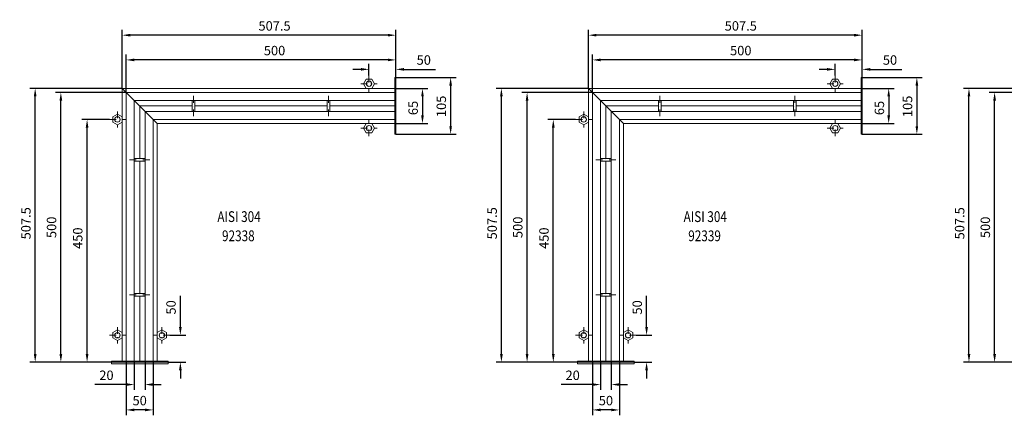
# Model space of a CAD drawing. Extents: x 571 to 67434, y -13692 to 12501.
# Drawn here: x 37426 to 39251, y -2516 to -1783 of the extents above; entities that cross this region are included whole.
import ezdxf

# ---------------------------------------------------------------- set-up
doc = ezdxf.new("R2010")
doc.units = 0
doc.header["$LTSCALE"] = 25
doc.linetypes.add('AUSGEZOGEN', pattern=[0])
doc.linetypes.add('STRICHPUNKT', pattern=[1, 0.5, -0.25, 0, -0.25])
doc.layers.get('Defpoints').update_dxf_attribs({"linetype": 'CONTINUOUS'})
for name, color, linetype, lineweight in [('ACO_DIMENSION', 3, 'AUSGEZOGEN', 9), ('ACO_MITTE', 1, 'STRICHPUNKT', 9), ('ACO_VISIBLE ( NOTE )', 7, 'CONTINUOUS', 15)]:
    doc.layers.add(name, color=color, linetype=linetype, lineweight=lineweight)
doc.dimstyles.new('STANDARD$0', dxfattribs={"dimscale": 5, "dimtxt": 5, "dimasz": 3.5, "dimexe": 2, "dimexo": 0, "dimgap": 2.4, "dimtad": 1, "dimzin": 12, "dimdsep": 46, "dimtxsty": 'Standard', "dimcen": 3, "dimclrd": 256, "dimclre": 256, "dimclrt": 256, "dimadec": 0, "dimazin": 0, "dimtfac": 1, "dimtmove": 0, "dimatfit": 3, "dimfxl": 1, "dimtolj": 1, "dimtzin": 0, "dimlwd": -1, "dimlwe": -1, "dimarcsym": 0})

# ---------------------------------------------------------------- blocks, each defined once
blk = doc.blocks.new('*D812')
at = {"layer": 'ACO_DIMENSION', "color": 0, "lineweight": -2, "transparency": 16777216}
for p, q in [((38480.1, -1910.4), (38308.9, -1910.4)), ((38318.9, -2402.9), (38318.9, -1925.4)), ((38460.1, -2417.9), (38308.9, -2417.9))]:
    blk.add_line(p, q, dxfattribs=at)
at = {"layer": 'ACO_DIMENSION', "color": 0, "transparency": 16777216}
for points in [[(38316.4, -1925.4), (38321.4, -1925.4), (38318.9, -1910.4)], [(38316.4, -2402.9), (38321.4, -2402.9), (38318.9, -2417.9)]]:
    blk.add_solid(points, dxfattribs=at)
at = {"layer": 'Defpoints', "color": 0, "transparency": 16777216}
for p in [(38318.9, -1910.4), (38480.1, -1910.4), (38460.1, -2417.9)]:
    blk.add_point(p, dxfattribs=at)
at = {"layer": 'ACO_DIMENSION', "color": 0, "transparency": 16777216, "insert": (38301.7, -2160.4), "char_height": 17.5, "attachment_point": 5, "rotation": 90}
blk.add_mtext('\\A1;507.5', dxfattribs=at)
blk = doc.blocks.new('*D813')
at = {"layer": 'ACO_DIMENSION', "color": 0, "lineweight": -2, "transparency": 16777216}
for p, q in [((38502.6, -2415.9), (38502.6, -2469.3)), ((38522.6, -2415.9), (38522.6, -2469.3)), ((38487.6, -2459.3), (38429.4, -2459.3)), ((38537.6, -2459.3), (38552.6, -2459.3))]:
    blk.add_line(p, q, dxfattribs=at)
at = {"layer": 'ACO_DIMENSION', "color": 0, "transparency": 16777216}
for points in [[(38487.6, -2456.8), (38487.6, -2461.8), (38502.6, -2459.3)], [(38537.6, -2456.8), (38537.6, -2461.8), (38522.6, -2459.3)]]:
    blk.add_solid(points, dxfattribs=at)
at = {"layer": 'Defpoints', "color": 0, "transparency": 16777216}
for p in [(38502.6, -2415.9), (38522.6, -2415.9), (38502.6, -2459.3)]:
    blk.add_point(p, dxfattribs=at)
at = {"layer": 'ACO_DIMENSION', "color": 0, "transparency": 16777216, "insert": (38451, -2442.1), "char_height": 17.5, "attachment_point": 5}
blk.add_mtext('\\A1;20', dxfattribs=at)
blk = doc.blocks.new('*D814')
at = {"layer": 'ACO_DIMENSION', "color": 0, "lineweight": -2, "transparency": 16777216}
for p, q in [((38487.6, -2417.9), (38487.6, -2516.3)), ((38537.6, -2417.9), (38537.6, -2516.3)), ((38522.6, -2506.3), (38502.6, -2506.3))]:
    blk.add_line(p, q, dxfattribs=at)
at = {"layer": 'ACO_DIMENSION', "color": 0, "transparency": 16777216}
for points in [[(38502.6, -2503.8), (38502.6, -2508.8), (38487.6, -2506.3)], [(38522.6, -2503.8), (38522.6, -2508.8), (38537.6, -2506.3)]]:
    blk.add_solid(points, dxfattribs=at)
at = {"layer": 'Defpoints', "color": 0, "transparency": 16777216}
for p in [(38487.6, -2417.9), (38537.6, -2417.9), (38487.6, -2506.3)]:
    blk.add_point(p, dxfattribs=at)
at = {"layer": 'ACO_DIMENSION', "color": 0, "transparency": 16777216, "insert": (38512.6, -2489), "char_height": 17.5, "attachment_point": 5}
blk.add_mtext('\\A1;50', dxfattribs=at)
blk = doc.blocks.new('*D815')
at = {"layer": 'ACO_DIMENSION', "color": 0, "lineweight": -2, "transparency": 16777216}
for p, q in [((38588, -2352.9), (38588, -2294.7)), ((38568.8, -2367.9), (38598, -2367.9)), ((38565.1, -2417.9), (38598, -2417.9)), ((38588, -2432.9), (38588, -2447.9))]:
    blk.add_line(p, q, dxfattribs=at)
at = {"layer": 'ACO_DIMENSION', "color": 0, "transparency": 16777216}
for points in [[(38585.5, -2352.9), (38590.5, -2352.9), (38588, -2367.9)], [(38585.5, -2432.9), (38590.5, -2432.9), (38588, -2417.9)]]:
    blk.add_solid(points, dxfattribs=at)
at = {"layer": 'Defpoints', "color": 0, "transparency": 16777216}
for p in [(38568.8, -2367.9), (38588, -2367.9), (38565.1, -2417.9)]:
    blk.add_point(p, dxfattribs=at)
at = {"layer": 'ACO_DIMENSION', "color": 0, "transparency": 16777216, "insert": (38570.7, -2316.3), "char_height": 17.5, "attachment_point": 5, "rotation": 90}
blk.add_mtext('\\A1;50', dxfattribs=at)
blk = doc.blocks.new('*D816')
at = {"layer": 'ACO_DIMENSION', "color": 0, "lineweight": -2, "transparency": 16777216}
for p, q in [((38456.5, -1967.9), (38405.1, -1967.9)), ((38415.1, -2402.9), (38415.1, -1982.9)), ((38415.1, -2417.9), (38405.1, -2417.9))]:
    blk.add_line(p, q, dxfattribs=at)
at = {"layer": 'ACO_DIMENSION', "color": 0, "transparency": 16777216}
for points in [[(38412.6, -1982.9), (38417.6, -1982.9), (38415.1, -1967.9)], [(38412.6, -2402.9), (38417.6, -2402.9), (38415.1, -2417.9)]]:
    blk.add_solid(points, dxfattribs=at)
at = {"layer": 'Defpoints', "color": 0, "transparency": 16777216}
for p in [(38415.1, -1967.9), (38456.5, -1967.9), (38415.1, -2417.9)]:
    blk.add_point(p, dxfattribs=at)
at = {"layer": 'ACO_DIMENSION', "color": 0, "transparency": 16777216, "insert": (38397.8, -2188), "char_height": 17.5, "attachment_point": 5, "rotation": 90}
blk.add_mtext('\\A1;450', dxfattribs=at)
blk = doc.blocks.new('*D817')
at = {"layer": 'ACO_DIMENSION', "color": 0, "lineweight": -2, "transparency": 16777216}
for p, q in [((38987.6, -1890.4), (39099, -1890.4)), ((39089, -1905.4), (39089, -1980.4)), ((38987.6, -1995.4), (39099, -1995.4))]:
    blk.add_line(p, q, dxfattribs=at)
at = {"layer": 'ACO_DIMENSION', "color": 0, "transparency": 16777216}
for points in [[(39086.5, -1905.4), (39091.5, -1905.4), (39089, -1890.4)], [(39086.5, -1980.4), (39091.5, -1980.4), (39089, -1995.4)]]:
    blk.add_solid(points, dxfattribs=at)
at = {"layer": 'Defpoints', "color": 0, "transparency": 16777216}
for p in [(38987.6, -1890.4), (38987.6, -1995.4), (39089, -1995.4)]:
    blk.add_point(p, dxfattribs=at)
at = {"layer": 'ACO_DIMENSION', "color": 0, "transparency": 16777216, "insert": (39071.7, -1943.7), "char_height": 17.5, "attachment_point": 5, "rotation": 90}
blk.add_mtext('\\A1;105', dxfattribs=at)
blk = doc.blocks.new('*D818')
at = {"layer": 'ACO_DIMENSION', "color": 0, "lineweight": -2, "transparency": 16777216}
for p, q in [((38987.6, -1910.4), (39046.8, -1910.4)), ((39036.8, -1925.4), (39036.8, -1960.4)), ((38987.6, -1975.4), (39046.8, -1975.4))]:
    blk.add_line(p, q, dxfattribs=at)
at = {"layer": 'ACO_DIMENSION', "color": 0, "transparency": 16777216}
for points in [[(39034.3, -1925.4), (39039.3, -1925.4), (39036.8, -1910.4)], [(39034.3, -1960.4), (39039.3, -1960.4), (39036.8, -1975.4)]]:
    blk.add_solid(points, dxfattribs=at)
at = {"layer": 'Defpoints', "color": 0, "transparency": 16777216}
for p in [(38987.6, -1910.4), (38987.6, -1975.4), (39036.8, -1975.4)]:
    blk.add_point(p, dxfattribs=at)
at = {"layer": 'ACO_DIMENSION', "color": 0, "transparency": 16777216, "insert": (39019.5, -1946.7), "char_height": 17.5, "attachment_point": 5, "rotation": 90}
blk.add_mtext('\\A1;65', dxfattribs=at)
blk = doc.blocks.new('*D819')
at = {"layer": 'ACO_DIMENSION', "color": 0, "lineweight": -2, "transparency": 16777216}
for p, q in [((38922.6, -1875.1), (38907.6, -1875.1)), ((38937.6, -1886.8), (38937.6, -1865.1)), ((38987.6, -1890.4), (38987.6, -1865.1)), ((39002.6, -1875.1), (39060.9, -1875.1))]:
    blk.add_line(p, q, dxfattribs=at)
at = {"layer": 'ACO_DIMENSION', "color": 0, "transparency": 16777216}
for points in [[(38922.6, -1872.6), (38922.6, -1877.6), (38937.6, -1875.1)], [(39002.6, -1872.6), (39002.6, -1877.6), (38987.6, -1875.1)]]:
    blk.add_solid(points, dxfattribs=at)
at = {"layer": 'Defpoints', "color": 0, "transparency": 16777216}
for p in [(38937.6, -1875.1), (38937.6, -1886.8), (38987.6, -1890.4)]:
    blk.add_point(p, dxfattribs=at)
at = {"layer": 'ACO_DIMENSION', "color": 0, "transparency": 16777216, "insert": (39039.2, -1857.8), "char_height": 17.5, "attachment_point": 5}
blk.add_mtext('\\A1;50', dxfattribs=at)
blk = doc.blocks.new('*D820')
at = {"layer": 'ACO_DIMENSION', "color": 0, "lineweight": -2, "transparency": 16777216}
for p, q in [((38487.6, -1917.9), (38487.6, -1847.6)), ((38972.6, -1857.6), (38502.6, -1857.6)), ((38987.6, -1865.1), (38987.6, -1847.6))]:
    blk.add_line(p, q, dxfattribs=at)
at = {"layer": 'ACO_DIMENSION', "color": 0, "transparency": 16777216}
for points in [[(38502.6, -1855.1), (38502.6, -1860.1), (38487.6, -1857.6)], [(38972.6, -1855.1), (38972.6, -1860.1), (38987.6, -1857.6)]]:
    blk.add_solid(points, dxfattribs=at)
at = {"layer": 'Defpoints', "color": 0, "transparency": 16777216}
for p in [(38487.6, -1857.6), (38987.6, -1865.1), (38487.6, -1917.9)]:
    blk.add_point(p, dxfattribs=at)
at = {"layer": 'ACO_DIMENSION', "color": 0, "transparency": 16777216, "insert": (38762.6, -1840.3), "char_height": 17.5, "attachment_point": 5}
blk.add_mtext('\\A1;500', dxfattribs=at)
blk = doc.blocks.new('*D821')
at = {"layer": 'ACO_DIMENSION', "color": 0, "lineweight": -2, "transparency": 16777216}
for p, q in [((38487.6, -1917.9), (38356.5, -1917.9)), ((38366.5, -2402.9), (38366.5, -1932.9)), ((38488.6, -2417.9), (38356.5, -2417.9))]:
    blk.add_line(p, q, dxfattribs=at)
at = {"layer": 'ACO_DIMENSION', "color": 0, "transparency": 16777216}
for points in [[(38364, -1932.9), (38369, -1932.9), (38366.5, -1917.9)], [(38364, -2402.9), (38369, -2402.9), (38366.5, -2417.9)]]:
    blk.add_solid(points, dxfattribs=at)
at = {"layer": 'Defpoints', "color": 0, "transparency": 16777216}
for p in [(38366.5, -1917.9), (38487.6, -1917.9), (38488.6, -2417.9)]:
    blk.add_point(p, dxfattribs=at)
at = {"layer": 'ACO_DIMENSION', "color": 0, "transparency": 16777216, "insert": (38349.2, -2167.9), "char_height": 17.5, "attachment_point": 5, "rotation": 90}
blk.add_mtext('\\A1;500', dxfattribs=at)
blk = doc.blocks.new('*D822')
at = {"layer": 'ACO_DIMENSION', "color": 0, "lineweight": -2, "transparency": 16777216}
for p, q in [((38480.1, -1910.4), (38480.1, -1801.8)), ((38987.6, -1847.6), (38987.6, -1801.8)), ((38972.6, -1811.8), (38495.1, -1811.8))]:
    blk.add_line(p, q, dxfattribs=at)
at = {"layer": 'ACO_DIMENSION', "color": 0, "transparency": 16777216}
for points in [[(38495.1, -1809.3), (38495.1, -1814.3), (38480.1, -1811.8)], [(38972.6, -1809.3), (38972.6, -1814.3), (38987.6, -1811.8)]]:
    blk.add_solid(points, dxfattribs=at)
at = {"layer": 'Defpoints', "color": 0, "transparency": 16777216}
for p in [(38480.1, -1811.8), (38987.6, -1847.6), (38480.1, -1910.4)]:
    blk.add_point(p, dxfattribs=at)
at = {"layer": 'ACO_DIMENSION', "color": 0, "transparency": 16777216, "insert": (38762.6, -1794.6), "char_height": 17.5, "attachment_point": 5}
blk.add_mtext('\\A1;507.5', dxfattribs=at)
blk = doc.blocks.new('*D840')
at = {"layer": 'ACO_DIMENSION', "color": 0, "lineweight": -2, "transparency": 16777216}
for p, q in [((37615.9, -1910.4), (37444.7, -1910.4)), ((37454.7, -2402.9), (37454.7, -1925.4)), ((37595.9, -2417.9), (37444.7, -2417.9))]:
    blk.add_line(p, q, dxfattribs=at)
at = {"layer": 'ACO_DIMENSION', "color": 0, "transparency": 16777216}
for points in [[(37452.2, -1925.4), (37457.2, -1925.4), (37454.7, -1910.4)], [(37452.2, -2402.9), (37457.2, -2402.9), (37454.7, -2417.9)]]:
    blk.add_solid(points, dxfattribs=at)
at = {"layer": 'Defpoints', "color": 0, "transparency": 16777216}
for p in [(37454.7, -1910.4), (37615.9, -1910.4), (37595.9, -2417.9)]:
    blk.add_point(p, dxfattribs=at)
at = {"layer": 'ACO_DIMENSION', "color": 0, "transparency": 16777216, "insert": (37437.5, -2160.4), "char_height": 17.5, "attachment_point": 5, "rotation": 90}
blk.add_mtext('\\A1;507.5', dxfattribs=at)
blk = doc.blocks.new('*D841')
at = {"layer": 'ACO_DIMENSION', "color": 0, "lineweight": -2, "transparency": 16777216}
for p, q in [((37638.4, -2415.9), (37638.4, -2469.3)), ((37658.4, -2415.9), (37658.4, -2469.3)), ((37623.4, -2459.3), (37565.2, -2459.3)), ((37673.4, -2459.3), (37688.4, -2459.3))]:
    blk.add_line(p, q, dxfattribs=at)
at = {"layer": 'ACO_DIMENSION', "color": 0, "transparency": 16777216}
for points in [[(37623.4, -2456.8), (37623.4, -2461.8), (37638.4, -2459.3)], [(37673.4, -2456.8), (37673.4, -2461.8), (37658.4, -2459.3)]]:
    blk.add_solid(points, dxfattribs=at)
at = {"layer": 'Defpoints', "color": 0, "transparency": 16777216}
for p in [(37638.4, -2415.9), (37658.4, -2415.9), (37638.4, -2459.3)]:
    blk.add_point(p, dxfattribs=at)
at = {"layer": 'ACO_DIMENSION', "color": 0, "transparency": 16777216, "insert": (37586.8, -2442.1), "char_height": 17.5, "attachment_point": 5}
blk.add_mtext('\\A1;20', dxfattribs=at)
blk = doc.blocks.new('*D842')
at = {"layer": 'ACO_DIMENSION', "color": 0, "lineweight": -2, "transparency": 16777216}
for p, q in [((37623.4, -2417.9), (37623.4, -2516.3)), ((37673.4, -2417.9), (37673.4, -2516.3)), ((37658.4, -2506.3), (37638.4, -2506.3))]:
    blk.add_line(p, q, dxfattribs=at)
at = {"layer": 'ACO_DIMENSION', "color": 0, "transparency": 16777216}
for points in [[(37638.4, -2503.8), (37638.4, -2508.8), (37623.4, -2506.3)], [(37658.4, -2503.8), (37658.4, -2508.8), (37673.4, -2506.3)]]:
    blk.add_solid(points, dxfattribs=at)
at = {"layer": 'Defpoints', "color": 0, "transparency": 16777216}
for p in [(37623.4, -2417.9), (37673.4, -2417.9), (37623.4, -2506.3)]:
    blk.add_point(p, dxfattribs=at)
at = {"layer": 'ACO_DIMENSION', "color": 0, "transparency": 16777216, "insert": (37648.4, -2489), "char_height": 17.5, "attachment_point": 5}
blk.add_mtext('\\A1;50', dxfattribs=at)
blk = doc.blocks.new('*D843')
at = {"layer": 'ACO_DIMENSION', "color": 0, "lineweight": -2, "transparency": 16777216}
for p, q in [((37723.8, -2352.9), (37723.8, -2294.7)), ((37704.6, -2367.9), (37733.8, -2367.9)), ((37700.9, -2417.9), (37733.8, -2417.9)), ((37723.8, -2432.9), (37723.8, -2447.9))]:
    blk.add_line(p, q, dxfattribs=at)
at = {"layer": 'ACO_DIMENSION', "color": 0, "transparency": 16777216}
for points in [[(37721.3, -2352.9), (37726.3, -2352.9), (37723.8, -2367.9)], [(37721.3, -2432.9), (37726.3, -2432.9), (37723.8, -2417.9)]]:
    blk.add_solid(points, dxfattribs=at)
at = {"layer": 'Defpoints', "color": 0, "transparency": 16777216}
for p in [(37704.6, -2367.9), (37723.8, -2367.9), (37700.9, -2417.9)]:
    blk.add_point(p, dxfattribs=at)
at = {"layer": 'ACO_DIMENSION', "color": 0, "transparency": 16777216, "insert": (37706.5, -2316.3), "char_height": 17.5, "attachment_point": 5, "rotation": 90}
blk.add_mtext('\\A1;50', dxfattribs=at)
blk = doc.blocks.new('*D844')
at = {"layer": 'ACO_DIMENSION', "color": 0, "lineweight": -2, "transparency": 16777216}
for p, q in [((37592.3, -1967.9), (37540.9, -1967.9)), ((37550.9, -2402.9), (37550.9, -1982.9)), ((37550.9, -2417.9), (37540.9, -2417.9))]:
    blk.add_line(p, q, dxfattribs=at)
at = {"layer": 'ACO_DIMENSION', "color": 0, "transparency": 16777216}
for points in [[(37548.4, -1982.9), (37553.4, -1982.9), (37550.9, -1967.9)], [(37548.4, -2402.9), (37553.4, -2402.9), (37550.9, -2417.9)]]:
    blk.add_solid(points, dxfattribs=at)
at = {"layer": 'Defpoints', "color": 0, "transparency": 16777216}
for p in [(37550.9, -1967.9), (37592.3, -1967.9), (37550.9, -2417.9)]:
    blk.add_point(p, dxfattribs=at)
at = {"layer": 'ACO_DIMENSION', "color": 0, "transparency": 16777216, "insert": (37533.6, -2188), "char_height": 17.5, "attachment_point": 5, "rotation": 90}
blk.add_mtext('\\A1;450', dxfattribs=at)
blk = doc.blocks.new('*D845')
at = {"layer": 'ACO_DIMENSION', "color": 0, "lineweight": -2, "transparency": 16777216}
for p, q in [((38123.4, -1890.4), (38234.8, -1890.4)), ((38224.8, -1905.4), (38224.8, -1980.4)), ((38123.4, -1995.4), (38234.8, -1995.4))]:
    blk.add_line(p, q, dxfattribs=at)
at = {"layer": 'ACO_DIMENSION', "color": 0, "transparency": 16777216}
for points in [[(38222.3, -1905.4), (38227.3, -1905.4), (38224.8, -1890.4)], [(38222.3, -1980.4), (38227.3, -1980.4), (38224.8, -1995.4)]]:
    blk.add_solid(points, dxfattribs=at)
at = {"layer": 'Defpoints', "color": 0, "transparency": 16777216}
for p in [(38123.4, -1890.4), (38123.4, -1995.4), (38224.8, -1995.4)]:
    blk.add_point(p, dxfattribs=at)
at = {"layer": 'ACO_DIMENSION', "color": 0, "transparency": 16777216, "insert": (38207.5, -1943.7), "char_height": 17.5, "attachment_point": 5, "rotation": 90}
blk.add_mtext('\\A1;105', dxfattribs=at)
blk = doc.blocks.new('*D846')
at = {"layer": 'ACO_DIMENSION', "color": 0, "lineweight": -2, "transparency": 16777216}
for p, q in [((38123.4, -1910.4), (38182.6, -1910.4)), ((38172.6, -1925.4), (38172.6, -1960.4)), ((38123.4, -1975.4), (38182.6, -1975.4))]:
    blk.add_line(p, q, dxfattribs=at)
at = {"layer": 'ACO_DIMENSION', "color": 0, "transparency": 16777216}
for points in [[(38170.1, -1925.4), (38175.1, -1925.4), (38172.6, -1910.4)], [(38170.1, -1960.4), (38175.1, -1960.4), (38172.6, -1975.4)]]:
    blk.add_solid(points, dxfattribs=at)
at = {"layer": 'Defpoints', "color": 0, "transparency": 16777216}
for p in [(38123.4, -1910.4), (38123.4, -1975.4), (38172.6, -1975.4)]:
    blk.add_point(p, dxfattribs=at)
at = {"layer": 'ACO_DIMENSION', "color": 0, "transparency": 16777216, "insert": (38155.3, -1946.7), "char_height": 17.5, "attachment_point": 5, "rotation": 90}
blk.add_mtext('\\A1;65', dxfattribs=at)
blk = doc.blocks.new('*D847')
at = {"layer": 'ACO_DIMENSION', "color": 0, "lineweight": -2, "transparency": 16777216}
for p, q in [((38058.4, -1875.1), (38043.4, -1875.1)), ((38073.4, -1886.8), (38073.4, -1865.1)), ((38123.4, -1890.4), (38123.4, -1865.1)), ((38138.4, -1875.1), (38196.7, -1875.1))]:
    blk.add_line(p, q, dxfattribs=at)
at = {"layer": 'ACO_DIMENSION', "color": 0, "transparency": 16777216}
for points in [[(38058.4, -1872.6), (38058.4, -1877.6), (38073.4, -1875.1)], [(38138.4, -1872.6), (38138.4, -1877.6), (38123.4, -1875.1)]]:
    blk.add_solid(points, dxfattribs=at)
at = {"layer": 'Defpoints', "color": 0, "transparency": 16777216}
for p in [(38073.4, -1875.1), (38073.4, -1886.8), (38123.4, -1890.4)]:
    blk.add_point(p, dxfattribs=at)
at = {"layer": 'ACO_DIMENSION', "color": 0, "transparency": 16777216, "insert": (38175, -1857.8), "char_height": 17.5, "attachment_point": 5}
blk.add_mtext('\\A1;50', dxfattribs=at)
blk = doc.blocks.new('*D848')
at = {"layer": 'ACO_DIMENSION', "color": 0, "lineweight": -2, "transparency": 16777216}
for p, q in [((37623.4, -1917.9), (37623.4, -1847.6)), ((38108.4, -1857.6), (37638.4, -1857.6)), ((38123.4, -1865.1), (38123.4, -1847.6))]:
    blk.add_line(p, q, dxfattribs=at)
at = {"layer": 'ACO_DIMENSION', "color": 0, "transparency": 16777216}
for points in [[(37638.4, -1855.1), (37638.4, -1860.1), (37623.4, -1857.6)], [(38108.4, -1855.1), (38108.4, -1860.1), (38123.4, -1857.6)]]:
    blk.add_solid(points, dxfattribs=at)
at = {"layer": 'Defpoints', "color": 0, "transparency": 16777216}
for p in [(37623.4, -1857.6), (38123.4, -1865.1), (37623.4, -1917.9)]:
    blk.add_point(p, dxfattribs=at)
at = {"layer": 'ACO_DIMENSION', "color": 0, "transparency": 16777216, "insert": (37898.4, -1840.3), "char_height": 17.5, "attachment_point": 5}
blk.add_mtext('\\A1;500', dxfattribs=at)
blk = doc.blocks.new('*D849')
at = {"layer": 'ACO_DIMENSION', "color": 0, "lineweight": -2, "transparency": 16777216}
for p, q in [((37623.4, -1917.9), (37492.3, -1917.9)), ((37502.3, -2402.9), (37502.3, -1932.9)), ((37624.4, -2417.9), (37492.3, -2417.9))]:
    blk.add_line(p, q, dxfattribs=at)
at = {"layer": 'ACO_DIMENSION', "color": 0, "transparency": 16777216}
for points in [[(37499.8, -1932.9), (37504.8, -1932.9), (37502.3, -1917.9)], [(37499.8, -2402.9), (37504.8, -2402.9), (37502.3, -2417.9)]]:
    blk.add_solid(points, dxfattribs=at)
at = {"layer": 'Defpoints', "color": 0, "transparency": 16777216}
for p in [(37502.3, -1917.9), (37623.4, -1917.9), (37624.4, -2417.9)]:
    blk.add_point(p, dxfattribs=at)
at = {"layer": 'ACO_DIMENSION', "color": 0, "transparency": 16777216, "insert": (37485, -2167.9), "char_height": 17.5, "attachment_point": 5, "rotation": 90}
blk.add_mtext('\\A1;500', dxfattribs=at)
blk = doc.blocks.new('*D850')
at = {"layer": 'ACO_DIMENSION', "color": 0, "lineweight": -2, "transparency": 16777216}
for p, q in [((37615.9, -1910.4), (37615.9, -1801.8)), ((38123.4, -1847.6), (38123.4, -1801.8)), ((38108.4, -1811.8), (37630.9, -1811.8))]:
    blk.add_line(p, q, dxfattribs=at)
at = {"layer": 'ACO_DIMENSION', "color": 0, "transparency": 16777216}
for points in [[(37630.9, -1809.3), (37630.9, -1814.3), (37615.9, -1811.8)], [(38108.4, -1809.3), (38108.4, -1814.3), (38123.4, -1811.8)]]:
    blk.add_solid(points, dxfattribs=at)
at = {"layer": 'Defpoints', "color": 0, "transparency": 16777216}
for p in [(37615.9, -1811.8), (38123.4, -1847.6), (37615.9, -1910.4)]:
    blk.add_point(p, dxfattribs=at)
at = {"layer": 'ACO_DIMENSION', "color": 0, "transparency": 16777216, "insert": (37898.4, -1794.6), "char_height": 17.5, "attachment_point": 5}
blk.add_mtext('\\A1;507.5', dxfattribs=at)
blk = doc.blocks.new('*D858')
at = {"layer": 'ACO_DIMENSION', "color": 0, "lineweight": -2, "transparency": 16777216}
for p, q in [((39346.8, -1910.4), (39175.6, -1910.4)), ((39185.6, -2402.9), (39185.6, -1925.4)), ((39326.8, -2417.9), (39175.6, -2417.9))]:
    blk.add_line(p, q, dxfattribs=at)
at = {"layer": 'ACO_DIMENSION', "color": 0, "transparency": 16777216}
for points in [[(39183.1, -1925.4), (39188.1, -1925.4), (39185.6, -1910.4)], [(39183.1, -2402.9), (39188.1, -2402.9), (39185.6, -2417.9)]]:
    blk.add_solid(points, dxfattribs=at)
at = {"layer": 'Defpoints', "color": 0, "transparency": 16777216}
for p in [(39185.6, -1910.4), (39346.8, -1910.4), (39326.8, -2417.9)]:
    blk.add_point(p, dxfattribs=at)
at = {"layer": 'ACO_DIMENSION', "color": 0, "transparency": 16777216, "insert": (39168.3, -2160.4), "char_height": 17.5, "attachment_point": 5, "rotation": 90}
blk.add_mtext('\\A1;507.5', dxfattribs=at)
blk = doc.blocks.new('*D867')
at = {"layer": 'ACO_DIMENSION', "color": 0, "lineweight": -2, "transparency": 16777216}
for p, q in [((39354.3, -1917.9), (39223.1, -1917.9)), ((39233.1, -2402.9), (39233.1, -1932.9)), ((39355.2, -2417.9), (39223.1, -2417.9))]:
    blk.add_line(p, q, dxfattribs=at)
at = {"layer": 'ACO_DIMENSION', "color": 0, "transparency": 16777216}
for points in [[(39230.6, -1932.9), (39235.6, -1932.9), (39233.1, -1917.9)], [(39230.6, -2402.9), (39235.6, -2402.9), (39233.1, -2417.9)]]:
    blk.add_solid(points, dxfattribs=at)
at = {"layer": 'Defpoints', "color": 0, "transparency": 16777216}
for p in [(39233.1, -1917.9), (39354.3, -1917.9), (39355.2, -2417.9)]:
    blk.add_point(p, dxfattribs=at)
at = {"layer": 'ACO_DIMENSION', "color": 0, "transparency": 16777216, "insert": (39215.9, -2167.9), "char_height": 17.5, "attachment_point": 5, "rotation": 90}
blk.add_mtext('\\A1;500', dxfattribs=at)

msp = doc.modelspace()

# ---------------------------------------------------------------- linework, layer by layer
at = {"layer": 'ACO_MITTE'}
for p, q in [((38073.419, -1886.759), (38073.419, -1916.759)), ((38937.619, -1886.759), (38937.619, -1916.759)), ((38058.419, -1901.759), (38088.419, -1901.759)), ((38922.619, -1901.759), (38952.619, -1901.759)), ((37748.362, -1924.356), (37748.419, -1961.674)), ((37748.377, -1924.356), (37748.434, -1961.674)), ((37998.362, -1924.356), (37998.419, -1961.674)), ((38612.563, -1924.356), (38612.619, -1961.674)), ((38612.578, -1924.356), (38612.635, -1961.674)), ((38862.563, -1924.356), (38862.619, -1961.674)), ((37592.258, -1967.92), (37622.258, -1967.92)), ((37607.258, -1952.92), (37607.258, -1982.92)), ((37704.573, -1967.927), (37674.573, -1967.923)), ((38073.419, -1999.08), (38073.419, -1969.08)), ((38456.459, -1967.92), (38486.459, -1967.92)), ((38471.459, -1952.92), (38471.459, -1982.92)), ((38568.773, -1967.927), (38538.773, -1967.923)), ((38937.619, -1999.08), (38937.619, -1969.08)), ((38058.419, -1984.08), (38088.419, -1984.08)), ((38922.619, -1984.08), (38952.619, -1984.08)), ((37666.982, -2042.863), (37629.664, -2042.92)), ((37666.982, -2042.878), (37629.664, -2042.935)), ((38531.183, -2042.863), (38493.865, -2042.92)), ((38531.183, -2042.878), (38493.865, -2042.935)), ((37666.982, -2292.863), (37629.664, -2292.92)), ((38531.183, -2292.863), (38493.865, -2292.92)), ((37607.258, -2352.92), (37607.258, -2382.92)), ((37689.579, -2352.92), (37689.579, -2382.92)), ((38471.459, -2352.92), (38471.459, -2382.92)), ((38553.78, -2352.92), (38553.78, -2382.92)), ((37592.258, -2367.92), (37622.258, -2367.92)), ((37704.579, -2367.92), (37674.579, -2367.92)), ((38456.459, -2367.92), (38486.459, -2367.92)), ((38568.78, -2367.92), (38538.78, -2367.92))]:
    msp.add_line(p, q, dxfattribs=at)
at = {"layer": 'ACO_VISIBLE ( NOTE )'}
for p, q in [((38121.419, -1995.42), (38121.419, -1890.42)), ((38123.419, -1890.42), (38121.419, -1890.42)), ((38123.419, -1890.42), (38121.419, -1890.42)), ((38123.419, -1995.42), (38123.419, -1890.42)), ((38985.619, -1995.42), (38985.619, -1890.42)), ((38987.619, -1890.42), (38985.619, -1890.42)), ((38987.619, -1890.42), (38985.619, -1890.42)), ((38987.619, -1995.42), (38987.619, -1890.42)), ((37615.919, -2417.92), (37615.919, -1910.42)), ((38123.419, -1910.42), (37615.919, -1910.42)), ((37680.919, -1975.42), (37615.919, -1910.42)), ((38480.119, -2417.92), (38480.119, -1910.42)), ((38987.619, -1910.42), (38480.119, -1910.42)), ((38545.119, -1975.42), (38480.119, -1910.42)), ((37623.419, -1917.92), (37623.419, -2417.92)), ((37623.419, -1917.92), (38121.419, -1917.92)), ((37638.419, -1932.92), (37638.419, -2415.92)), ((37638.419, -1932.92), (38121.419, -1932.92)), ((37745.936, -1952.927), (37745.875, -1932.927)), ((37750.905, -1952.92), (37750.905, -1932.92)), ((37995.92, -1952.927), (37995.86, -1932.927)), ((38000.89, -1952.92), (38000.89, -1932.92)), ((38487.619, -1917.92), (38487.619, -2417.92)), ((38487.619, -1917.92), (38985.619, -1917.92)), ((38502.619, -1932.92), (38502.619, -2415.92)), ((38502.619, -1932.92), (38985.619, -1932.92)), ((38610.136, -1952.927), (38610.076, -1932.927)), ((38615.106, -1952.92), (38615.106, -1932.92)), ((38860.121, -1952.927), (38860.06, -1932.927)), ((38865.091, -1952.92), (38865.091, -1932.92)), ((37648.419, -1942.92), (37648.419, -2040.406)), ((37648.419, -1942.92), (37745.905, -1942.92)), ((37750.905, -1942.92), (37995.89, -1942.92)), ((38000.89, -1942.92), (38121.419, -1942.92)), ((38512.619, -1942.92), (38512.619, -2040.406)), ((38512.619, -1942.92), (38610.106, -1942.92)), ((38615.106, -1942.92), (38860.091, -1942.92)), ((38865.091, -1942.92), (38985.619, -1942.92)), ((37658.419, -1952.92), (37658.419, -2415.92)), ((37658.419, -1952.92), (38121.419, -1952.92)), ((37673.419, -1967.92), (37673.419, -2417.92)), ((37673.419, -1967.92), (38123.419, -1967.92)), ((38522.619, -1952.92), (38522.619, -2415.92)), ((38522.619, -1952.92), (38985.619, -1952.92)), ((38537.619, -1967.92), (38537.619, -2417.92)), ((38537.619, -1967.92), (38987.619, -1967.92)), ((37680.919, -2417.92), (37680.919, -1975.42)), ((38123.419, -1975.42), (37680.919, -1975.42)), ((38545.119, -2417.92), (38545.119, -1975.42)), ((38987.619, -1975.42), (38545.119, -1975.42)), ((38123.419, -1995.42), (38121.419, -1995.42)), ((38987.619, -1995.42), (38985.619, -1995.42)), ((37638.411, -2040.437), (37658.411, -2040.376)), ((38502.612, -2040.437), (38522.612, -2040.376)), ((37638.419, -2045.406), (37658.419, -2045.406)), ((37648.419, -2045.406), (37648.419, -2290.391)), ((38502.619, -2045.406), (38522.619, -2045.406)), ((38512.619, -2045.406), (38512.619, -2290.391)), ((37638.411, -2290.422), (37658.411, -2290.361)), ((37638.419, -2295.391), (37658.419, -2295.391)), ((37648.419, -2295.391), (37648.419, -2415.92)), ((38502.612, -2290.422), (38522.612, -2290.361)), ((38502.619, -2295.391), (38522.619, -2295.391)), ((38512.619, -2295.391), (38512.619, -2415.92)), ((37595.919, -2415.92), (37700.919, -2415.92)), ((37595.919, -2420.92), (37595.919, -2415.92)), ((37595.919, -2417.92), (37700.919, -2417.92)), ((37595.919, -2420.92), (37700.919, -2420.92)), ((37700.919, -2417.92), (37700.919, -2415.92)), ((37700.919, -2420.92), (37700.919, -2415.92)), ((38460.119, -2415.92), (38565.119, -2415.92)), ((38460.119, -2420.92), (38460.119, -2415.92)), ((38460.119, -2417.92), (38565.119, -2417.92)), ((38460.119, -2420.92), (38565.119, -2420.92)), ((38565.119, -2417.92), (38565.119, -2415.92)), ((38565.119, -2420.92), (38565.119, -2415.92))]:
    msp.add_line(p, q, dxfattribs=at)
for points in [[(38063.419, -1901.759), (38068.419, -1893.099), (38078.419, -1893.099), (38083.419, -1901.759), (38078.419, -1910.42), (38068.419, -1910.42)], [(38927.619, -1901.759), (38932.619, -1893.099), (38942.619, -1893.099), (38947.619, -1901.759), (38942.619, -1910.42), (38932.619, -1910.42)], [(37607.258, -1957.92), (37598.598, -1962.92), (37598.598, -1972.92), (37607.258, -1977.92), (37615.919, -1972.92), (37615.919, -1962.92)], [(38471.459, -1957.92), (38462.799, -1962.92), (38462.799, -1972.92), (38471.459, -1977.92), (38480.119, -1972.92), (38480.119, -1962.92)], [(38063.419, -1984.08), (38068.419, -1992.74), (38078.419, -1992.74), (38083.419, -1984.08), (38078.419, -1975.42), (38068.419, -1975.42)], [(38927.619, -1984.08), (38932.619, -1992.74), (38942.619, -1992.74), (38947.619, -1984.08), (38942.619, -1975.42), (38932.619, -1975.42)], [(37607.258, -2357.92), (37598.598, -2362.92), (37598.598, -2372.92), (37607.258, -2377.92), (37615.919, -2372.92), (37615.919, -2362.92)], [(37689.579, -2357.92), (37698.239, -2362.92), (37698.239, -2372.92), (37689.579, -2377.92), (37680.919, -2372.92), (37680.919, -2362.92)], [(38471.459, -2357.92), (38462.799, -2362.92), (38462.799, -2372.92), (38471.459, -2377.92), (38480.119, -2372.92), (38480.119, -2362.92)], [(38553.78, -2357.92), (38562.44, -2362.92), (38562.44, -2372.92), (38553.78, -2377.92), (38545.119, -2372.92), (38545.119, -2362.92)]]:
    msp.add_lwpolyline(points, close=True, dxfattribs=at)
for centre in [(38073.419, -1901.759), (38937.619, -1901.759), (37607.258, -1967.92), (38471.459, -1967.92), (38073.419, -1984.08), (38937.619, -1984.08), (37607.258, -2367.92), (37689.579, -2367.92), (38471.459, -2367.92), (38553.78, -2367.92)]:
    msp.add_circle(centre, 5, dxfattribs=at)

# ---------------------------------------------------------------- texts
at = {"layer": 'ACO_VISIBLE ( NOTE )', "width": 0.8}
for s, p in [('AISI 304', (37792.421, -2158.045)), ('AISI 304', (38656.622, -2158.045)), ('92338', (37801.014, -2193.602)), ('92339', (38665.215, -2193.602))]:
    msp.add_text(s, height=20, dxfattribs=at).set_placement(p)

# ---------------------------------------------------------------- dimensions: what is measured, and where the dimension line sits
at = {"layer": 'ACO_DIMENSION', "color": 3}
for base, p1, p2, angle, override, picture, middle in [((37615.919, -1811.804), (38123.419, -1847.552), (37615.919, -1910.42), 180, {"dimtxt": 3.5, "dimasz": 3, "dimgap": 1.7, "dimdec": 1, "dimzin": 8, "dimclrd": 0, "dimclre": 0, "dimclrt": 0, "dimtdec": 0, "dimtofl": 0, "dimatfit": 0, "dimlwd": 65534, "dimlwe": 65534}, '*D850', (37898.422, -1811.804)), ((38480.119, -1811.804), (38987.619, -1847.552), (38480.119, -1910.42), 180, {"dimtxt": 3.5, "dimasz": 3, "dimgap": 1.7, "dimdec": 1, "dimzin": 8, "dimclrd": 0, "dimclre": 0, "dimclrt": 0, "dimtdec": 0, "dimtofl": 0, "dimatfit": 0, "dimlwd": 65534, "dimlwe": 65534}, '*D822', (38762.623, -1811.804)), ((37623.419, -1857.552), (38123.419, -1865.088), (37623.419, -1917.92), 180, {"dimtxt": 3.5, "dimasz": 3, "dimgap": 1.7, "dimdec": 1, "dimzin": 8, "dimclrd": 0, "dimclre": 0, "dimclrt": 0, "dimtdec": 0, "dimtofl": 0, "dimatfit": 0, "dimlwd": 65534, "dimlwe": 65534}, '*D848', (37898.422, -1857.552)), ((38487.619, -1857.552), (38987.619, -1865.088), (38487.619, -1917.92), 180, {"dimtxt": 3.5, "dimasz": 3, "dimgap": 1.7, "dimdec": 1, "dimzin": 8, "dimclrd": 0, "dimclre": 0, "dimclrt": 0, "dimtdec": 0, "dimtofl": 0, "dimatfit": 0, "dimlwd": 65534, "dimlwe": 65534}, '*D820', (38762.623, -1857.552)), ((38073.419, -1875.088), (38123.419, -1890.42), (38073.419, -1886.759), 180, {"dimtxt": 3.5, "dimasz": 3, "dimgap": 1.7, "dimzin": 8, "dimclrd": 0, "dimclre": 0, "dimclrt": 0, "dimtdec": 0, "dimtofl": 0, "dimatfit": 0, "dimlwd": 65534, "dimlwe": 65534}, '*D847', (38175.044, -1875.088)), ((38937.619, -1875.088), (38987.619, -1890.42), (38937.619, -1886.759), 180, {"dimtxt": 3.5, "dimasz": 3, "dimgap": 1.7, "dimzin": 8, "dimclrd": 0, "dimclre": 0, "dimclrt": 0, "dimtdec": 0, "dimtofl": 0, "dimatfit": 0, "dimlwd": 65534, "dimlwe": 65534}, '*D819', (39039.244, -1875.088)), ((38224.775, -1995.42), (38123.419, -1890.42), (38123.419, -1995.42), 270, {"dimtxt": 3.5, "dimasz": 3, "dimgap": 1.7, "dimzin": 8, "dimclrd": 0, "dimclre": 0, "dimclrt": 0, "dimtdec": 0, "dimtofl": 0, "dimatfit": 0, "dimlwd": 65534, "dimlwe": 65534}, '*D845', (38224.775, -1943.739)), ((39088.976, -1995.42), (38987.619, -1890.42), (38987.619, -1995.42), 270, {"dimtxt": 3.5, "dimasz": 3, "dimgap": 1.7, "dimzin": 8, "dimclrd": 0, "dimclre": 0, "dimclrt": 0, "dimtdec": 0, "dimtofl": 0, "dimatfit": 0, "dimlwd": 65534, "dimlwe": 65534}, '*D817', (39088.976, -1943.739)), ((37454.728, -1910.42), (37595.919, -2417.92), (37615.919, -1910.42), 90, {"dimtxt": 3.5, "dimasz": 3, "dimgap": 1.7, "dimzin": 8, "dimclrd": 0, "dimclre": 0, "dimclrt": 0, "dimtdec": 0, "dimtofl": 0, "dimatfit": 0, "dimlwd": 65534, "dimlwe": 65534}, '*D840', (37454.728, -2160.42)), ((38172.59, -1975.42), (38123.419, -1910.42), (38123.419, -1975.42), 270, {"dimtxt": 3.5, "dimasz": 3, "dimgap": 1.7, "dimzin": 8, "dimclrd": 0, "dimclre": 0, "dimclrt": 0, "dimtdec": 0, "dimtofl": 0, "dimatfit": 0, "dimlwd": 65534, "dimlwe": 65534}, '*D846', (38172.59, -1946.67)), ((38318.929, -1910.42), (38460.119, -2417.92), (38480.119, -1910.42), 90, {"dimtxt": 3.5, "dimasz": 3, "dimgap": 1.7, "dimzin": 8, "dimclrd": 0, "dimclre": 0, "dimclrt": 0, "dimtdec": 0, "dimtofl": 0, "dimatfit": 0, "dimlwd": 65534, "dimlwe": 65534}, '*D812', (38318.929, -2160.42)), ((39036.791, -1975.42), (38987.619, -1910.42), (38987.619, -1975.42), 270, {"dimtxt": 3.5, "dimasz": 3, "dimgap": 1.7, "dimzin": 8, "dimclrd": 0, "dimclre": 0, "dimclrt": 0, "dimtdec": 0, "dimtofl": 0, "dimatfit": 0, "dimlwd": 65534, "dimlwe": 65534}, '*D818', (39036.791, -1946.67)), ((39185.587, -1910.42), (39326.778, -2417.92), (39346.778, -1910.42), 90, {"dimtxt": 3.5, "dimasz": 3, "dimgap": 1.7, "dimzin": 8, "dimclrd": 0, "dimclre": 0, "dimclrt": 0, "dimtdec": 0, "dimtofl": 0, "dimatfit": 0, "dimlwd": 65534, "dimlwe": 65534}, '*D858', (39185.587, -2160.42)), ((37502.284, -1917.92), (37624.38, -2417.92), (37623.419, -1917.92), 90, {"dimtxt": 3.5, "dimasz": 3, "dimgap": 1.7, "dimzin": 8, "dimclrd": 0, "dimclre": 0, "dimclrt": 0, "dimtdec": 0, "dimtofl": 0, "dimatfit": 0, "dimlwd": 65534, "dimlwe": 65534}, '*D849', (37502.284, -2167.92)), ((38366.485, -1917.92), (38488.581, -2417.92), (38487.619, -1917.92), 90, {"dimtxt": 3.5, "dimasz": 3, "dimgap": 1.7, "dimzin": 8, "dimclrd": 0, "dimclre": 0, "dimclrt": 0, "dimtdec": 0, "dimtofl": 0, "dimatfit": 0, "dimlwd": 65534, "dimlwe": 65534}, '*D821', (38366.485, -2167.92)), ((39233.144, -1917.92), (39355.24, -2417.92), (39354.278, -1917.92), 90, {"dimtxt": 3.5, "dimasz": 3, "dimgap": 1.7, "dimzin": 8, "dimclrd": 0, "dimclre": 0, "dimclrt": 0, "dimtdec": 0, "dimtofl": 0, "dimatfit": 0, "dimlwd": 65534, "dimlwe": 65534}, '*D867', (39233.144, -2167.92)), ((37550.86, -1967.92), (37550.86, -2417.92), (37592.258, -1967.92), 90, {"dimtxt": 3.5, "dimasz": 3, "dimgap": 1.7, "dimdec": 1, "dimzin": 8, "dimclrd": 0, "dimclre": 0, "dimclrt": 0, "dimtdec": 0, "dimtofl": 0, "dimatfit": 0, "dimlwd": 65534, "dimlwe": 65534}, '*D844', (37550.86, -2187.981)), ((38415.061, -1967.92), (38415.061, -2417.92), (38456.459, -1967.92), 90, {"dimtxt": 3.5, "dimasz": 3, "dimgap": 1.7, "dimdec": 1, "dimzin": 8, "dimclrd": 0, "dimclre": 0, "dimclrt": 0, "dimtdec": 0, "dimtofl": 0, "dimatfit": 0, "dimlwd": 65534, "dimlwe": 65534}, '*D816', (38415.061, -2187.981)), ((37723.764, -2367.92), (37700.919, -2417.92), (37704.579, -2367.92), 90, {"dimtxt": 3.5, "dimasz": 3, "dimgap": 1.7, "dimzin": 8, "dimclrd": 0, "dimclre": 0, "dimclrt": 0, "dimtdec": 0, "dimtofl": 0, "dimatfit": 0, "dimlwd": 65534, "dimlwe": 65534}, '*D843', (37723.764, -2316.295)), ((38587.965, -2367.92), (38565.119, -2417.92), (38568.78, -2367.92), 90, {"dimtxt": 3.5, "dimasz": 3, "dimgap": 1.7, "dimzin": 8, "dimclrd": 0, "dimclre": 0, "dimclrt": 0, "dimtdec": 0, "dimtofl": 0, "dimatfit": 0, "dimlwd": 65534, "dimlwe": 65534}, '*D815', (38587.965, -2316.295)), ((37638.419, -2459.333), (37658.419, -2415.92), (37638.419, -2415.92), 180, {"dimtxt": 3.5, "dimasz": 3, "dimgap": 1.7, "dimzin": 8, "dimclrd": 0, "dimclre": 0, "dimclrt": 0, "dimtdec": 0, "dimtofl": 0, "dimatfit": 0, "dimlwd": 65534, "dimlwe": 65534}, '*D841', (37586.794, -2459.333)), ((37623.419, -2506.263), (37673.419, -2417.92), (37623.419, -2417.92), 180, {"dimtxt": 3.5, "dimasz": 3, "dimgap": 1.7, "dimzin": 8, "dimclrd": 0, "dimclre": 0, "dimclrt": 0, "dimtdec": 0, "dimtofl": 0, "dimatfit": 0, "dimlwd": 65534, "dimlwe": 65534}, '*D842', (37648.419, -2506.263)), ((38502.619, -2459.333), (38522.619, -2415.92), (38502.619, -2415.92), 180, {"dimtxt": 3.5, "dimasz": 3, "dimgap": 1.7, "dimzin": 8, "dimclrd": 0, "dimclre": 0, "dimclrt": 0, "dimtdec": 0, "dimtofl": 0, "dimatfit": 0, "dimlwd": 65534, "dimlwe": 65534}, '*D813', (38450.994, -2459.333)), ((38487.619, -2506.263), (38537.619, -2417.92), (38487.619, -2417.92), 180, {"dimtxt": 3.5, "dimasz": 3, "dimgap": 1.7, "dimzin": 8, "dimclrd": 0, "dimclre": 0, "dimclrt": 0, "dimtdec": 0, "dimtofl": 0, "dimatfit": 0, "dimlwd": 65534, "dimlwe": 65534}, '*D814', (38512.619, -2506.263))]:
    dim = msp.add_linear_dim(base=base, p1=p1, p2=p2, angle=angle, dimstyle='STANDARD$0', override=override, dxfattribs=at)
    dim.commit()
    dim.dimension.update_dxf_attribs({"geometry": picture, "text_midpoint": middle, "dimtype": 160})

doc.saveas('drawing.dxf')
